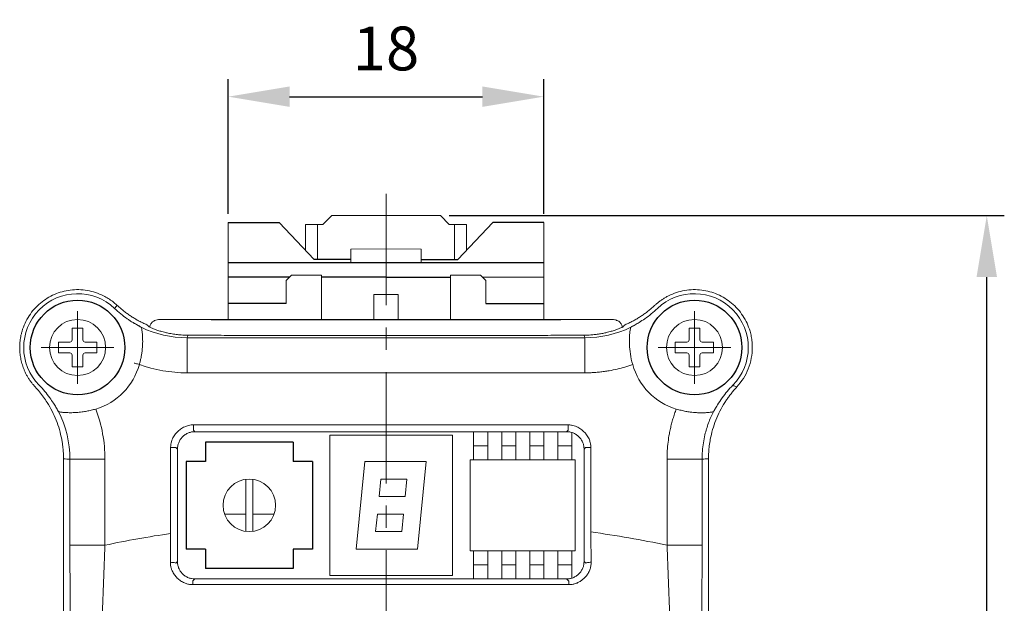
# Model space of a CAD drawing. Units: millimetres. Extents: x 415 to 3084, y 22 to 1184.
# Drawn here: x 2734 to 2790, y 1060 to 1093 of the extents above; entities that cross this region are included whole.
import ezdxf

# ---------------------------------------------------------------- set-up
doc = ezdxf.new("R2010")
doc.units = ezdxf.units.MM
doc.header["$PDSIZE"] = -1
doc.linetypes.add('CENTER', pattern=[10.16, 6.35, -1.27, 1.27, -1.27])
doc.layers.add('DIM', color=3, linetype='Continuous')
doc.styles.get("Standard").update_dxf_attribs({"font": 'romans.shx', "width": 0.8, "oblique": 10, "bigfont": 'whgtxt.shx'})
doc.dimstyles.new('ISO-25', dxfattribs={"dimtxt": 2.5, "dimasz": 2.5, "dimexe": 1.25, "dimexo": 0.625, "dimtad": 1, "dimtxsty": 'Standard', "dimcen": 2.5, "dimadec": 0, "dimazin": 0, "dimtfac": 1, "dimtmove": 0, "dimatfit": 3, "dimfxl": 0, "dimarcsym": 0})

# ---------------------------------------------------------------- blocks, each defined once
blk = doc.blocks.new('*D12')
at = {"layer": 'Defpoints', "color": 0}
for p in [(2757.689, 1081.954), (2788.866, 1081.954), (2770.491, 1009.033)]:
    blk.add_point(p, dxfattribs=at)
at = {"layer": 'DIM', "color": 8, "lineweight": -2}
for p, q in [((2758.189, 1081.954), (2789.866, 1081.954)), ((2788.866, 1012.533), (2788.866, 1078.454)), ((2770.991, 1009.033), (2789.866, 1009.033))]:
    blk.add_line(p, q, dxfattribs=at)
at = {"layer": 'DIM', "color": 8}
for points in [[(2788.282, 1078.454), (2789.449, 1078.454), (2788.866, 1081.954)], [(2788.282, 1012.533), (2789.449, 1012.533), (2788.866, 1009.033)]]:
    blk.add_solid(points, dxfattribs=at)
at = {"layer": 'DIM', "color": 0, "insert": (2786.116, 1045.493), "char_height": 2.5, "attachment_point": 5, "rotation": 90}
blk.add_mtext('\\A1;72.9', dxfattribs=at)
blk = doc.blocks.new('*D13')
at = {"layer": 'Defpoints', "color": 0}
for p in [(2763.589, 1088.739), (2745.589, 1081.555), (2763.589, 1081.556)]:
    blk.add_point(p, dxfattribs=at)
at = {"layer": 'DIM', "color": 8, "lineweight": -2}
for p, q in [((2745.589, 1082.055), (2745.589, 1089.739)), ((2763.589, 1082.056), (2763.589, 1089.739)), ((2749.089, 1088.739), (2760.089, 1088.739))]:
    blk.add_line(p, q, dxfattribs=at)
at = {"layer": 'DIM', "color": 8}
for points in [[(2749.089, 1089.322), (2749.089, 1088.156), (2745.589, 1088.739)], [(2760.089, 1089.322), (2760.089, 1088.156), (2763.589, 1088.739)]]:
    blk.add_solid(points, dxfattribs=at)
at = {"layer": 'DIM', "color": 0, "insert": (2754.589, 1091.489), "char_height": 2.5, "attachment_point": 5}
blk.add_mtext('\\A1;18', dxfattribs=at)

msp = doc.modelspace()

# ---------------------------------------------------------------- linework, layer by layer
at = {"color": 1, "linetype": 'CENTER', "lineweight": 0}
for p, q in [((2754.589, 1083.195), (2754.589, 1007)), ((2736.989, 1076.513), (2736.989, 1072.353)), ((2772.189, 1076.513), (2772.189, 1072.353)), ((2739.069, 1074.433), (2734.909, 1074.433)), ((2774.269, 1074.433), (2770.109, 1074.433))]:
    msp.add_line(p, q, dxfattribs=at)
at = {"lineweight": 0}
for p, q in [((2745.589, 1081.555), (2745.589, 1076.033)), ((2749.989, 1081.453), (2750.989, 1081.454)), ((2749.989, 1081.453), (2749.989, 1079.976)), ((2750.689, 1081.454), (2750.689, 1079.45)), ((2750.989, 1081.454), (2751.489, 1081.954)), ((2751.489, 1081.954), (2754.589, 1081.955)), ((2757.689, 1081.954), (2754.589, 1081.955)), ((2758.189, 1081.454), (2757.689, 1081.954)), ((2759.189, 1081.453), (2758.189, 1081.454)), ((2758.489, 1081.454), (2758.489, 1079.451)), ((2759.189, 1081.453), (2759.189, 1079.976)), ((2763.589, 1081.556), (2763.589, 1076.033)), ((2752.588, 1080.051), (2754.589, 1080.052)), ((2752.588, 1079.255), (2752.588, 1080.051)), ((2756.59, 1080.051), (2754.589, 1080.052)), ((2756.59, 1079.255), (2756.59, 1080.051)), ((2748.891, 1078.255), (2749.191, 1078.556)), ((2748.891, 1078.255), (2748.891, 1076.949)), ((2749.191, 1078.556), (2750.913, 1078.556)), ((2750.913, 1078.556), (2750.913, 1076.033)), ((2754.588, 1078.452), (2754.587, 1078.452)), ((2754.589, 1078.452), (2754.588, 1078.452)), ((2754.588, 1078.452), (2754.588, 1078.452)), ((2754.589, 1078.452), (2754.59, 1078.452)), ((2759.986, 1078.558), (2758.264, 1078.558)), ((2758.264, 1078.558), (2758.265, 1076.033)), ((2760.286, 1078.257), (2759.986, 1078.558)), ((2760.286, 1078.257), (2760.287, 1076.951)), ((2753.889, 1077.451), (2754.589, 1077.452)), ((2753.889, 1076.033), (2753.889, 1077.451)), ((2755.288, 1077.452), (2754.588, 1077.452)), ((2755.289, 1077.451), (2754.589, 1077.452)), ((2755.289, 1076.033), (2755.288, 1077.452)), ((2755.289, 1076.033), (2755.289, 1077.451)), ((2759.589, 1069.633), (2759.589, 1068.033)), ((2760.389, 1069.633), (2760.389, 1068.033)), ((2761.189, 1069.633), (2761.189, 1068.033)), ((2761.989, 1069.633), (2761.989, 1068.033)), ((2762.789, 1069.633), (2762.789, 1068.033)), ((2763.589, 1069.633), (2763.589, 1068.033)), ((2764.389, 1069.633), (2764.389, 1068.033)), ((2751.389, 1069.433), (2751.389, 1061.433)), ((2751.389, 1069.433), (2758.389, 1069.433)), ((2758.389, 1069.433), (2758.389, 1061.433)), ((2765.189, 1069.587), (2765.189, 1068.033)), ((2759.589, 1068.833), (2760.389, 1068.833)), ((2761.189, 1068.833), (2761.989, 1068.833)), ((2762.789, 1068.833), (2763.589, 1068.833)), ((2764.389, 1068.833), (2765.189, 1068.833)), ((2752.889, 1062.933), (2753.389, 1067.933)), ((2753.389, 1067.933), (2756.889, 1067.933)), ((2756.889, 1067.933), (2756.389, 1062.933)), ((2759.389, 1068.033), (2759.389, 1062.833)), ((2759.389, 1068.033), (2765.389, 1068.033)), ((2765.389, 1068.033), (2765.389, 1062.833)), ((2746.589, 1066.92), (2746.589, 1063.946)), ((2746.989, 1066.92), (2746.989, 1063.946)), ((2754.194, 1065.933), (2754.294, 1066.933)), ((2754.294, 1066.933), (2755.784, 1066.933)), ((2755.784, 1066.933), (2755.684, 1065.933)), ((2754.194, 1065.933), (2755.684, 1065.933)), ((2754.589, 1065.761), (2754.589, 1065.761)), ((2754.589, 1065.761), (2754.589, 1065.761)), ((2745.375, 1064.933), (2746.589, 1064.933)), ((2746.989, 1064.933), (2748.203, 1064.933)), ((2753.994, 1063.933), (2754.094, 1064.933)), ((2754.094, 1064.933), (2755.584, 1064.933)), ((2755.584, 1064.933), (2755.484, 1063.933)), ((2753.994, 1063.933), (2755.484, 1063.933)), ((2752.889, 1062.933), (2756.389, 1062.933)), ((2759.389, 1062.833), (2765.389, 1062.833)), ((2759.589, 1062.833), (2759.589, 1061.233)), ((2760.389, 1062.833), (2760.389, 1061.233)), ((2761.189, 1062.833), (2761.189, 1061.233)), ((2761.989, 1062.833), (2761.989, 1061.233)), ((2762.789, 1062.833), (2762.789, 1061.233)), ((2763.589, 1062.833), (2763.589, 1061.233)), ((2764.389, 1062.833), (2764.389, 1061.233)), ((2765.189, 1062.833), (2765.189, 1061.279)), ((2759.589, 1062.033), (2760.389, 1062.033)), ((2761.189, 1062.033), (2761.989, 1062.033)), ((2762.789, 1062.033), (2763.589, 1062.033)), ((2764.389, 1062.033), (2765.189, 1062.033)), ((2751.389, 1061.433), (2758.389, 1061.433))]:
    msp.add_line(p, q, dxfattribs=at)
at = {"ltscale": 0.1}
for p, q in [((2745.589, 1081.555), (2748.489, 1081.555)), ((2750.488, 1079.451), (2748.489, 1081.555)), ((2758.69, 1079.451), (2760.689, 1081.556)), ((2763.589, 1081.556), (2760.689, 1081.556)), ((2763.589, 1079.255), (2745.589, 1079.255)), ((2752.588, 1079.451), (2750.488, 1079.451)), ((2756.59, 1079.451), (2758.69, 1079.451))]:
    msp.add_line(p, q, dxfattribs=at)
for p, q in [((2749.087, 1078.452), (2745.589, 1078.452)), ((2754.59, 1078.452), (2750.913, 1078.452)), ((2754.587, 1078.452), (2758.264, 1078.453)), ((2760.09, 1078.454), (2763.589, 1078.455)), ((2748.891, 1076.949), (2745.589, 1076.949)), ((2760.287, 1076.951), (2763.589, 1076.952)), ((2744.613, 1076.033), (2764.565, 1076.033)), ((2767.725, 1075.99), (2767.732, 1075.987)), ((2744.289, 1069.033), (2744.289, 1067.933)), ((2749.289, 1069.033), (2744.289, 1069.033)), ((2749.289, 1069.033), (2749.289, 1067.933)), ((2743.189, 1067.933), (2743.189, 1062.933)), ((2744.289, 1067.933), (2743.189, 1067.933)), ((2750.389, 1067.933), (2749.289, 1067.933)), ((2750.389, 1067.933), (2750.389, 1062.933)), ((2744.289, 1062.933), (2743.189, 1062.933)), ((2744.289, 1062.933), (2744.289, 1061.833)), ((2749.289, 1062.933), (2749.289, 1061.833)), ((2750.389, 1062.933), (2749.289, 1062.933)), ((2749.289, 1061.833), (2744.289, 1061.833))]:
    msp.add_line(p, q)
at = {"linetype": 'Continuous', "lineweight": 0}
for p, q in [((2736.683, 1075.527), (2737.295, 1075.527)), ((2736.683, 1075.527), (2736.683, 1074.87)), ((2737.295, 1075.527), (2737.295, 1074.87)), ((2771.883, 1075.527), (2772.495, 1075.527)), ((2771.883, 1075.527), (2771.883, 1074.87)), ((2772.495, 1075.527), (2772.495, 1074.87)), ((2735.895, 1074.739), (2735.895, 1074.127)), ((2735.895, 1074.739), (2736.551, 1074.739)), ((2737.426, 1074.739), (2738.083, 1074.739)), ((2738.083, 1074.739), (2738.083, 1074.127)), ((2765.942, 1074.988), (2743.236, 1074.988)), ((2771.095, 1074.739), (2771.095, 1074.127)), ((2771.095, 1074.739), (2771.751, 1074.739)), ((2772.626, 1074.739), (2773.283, 1074.739)), ((2773.283, 1074.739), (2773.283, 1074.127)), ((2735.895, 1074.127), (2736.551, 1074.127)), ((2737.426, 1074.127), (2738.083, 1074.127)), ((2771.095, 1074.127), (2771.751, 1074.127)), ((2772.626, 1074.127), (2773.283, 1074.127)), ((2736.683, 1073.995), (2736.683, 1073.339)), ((2737.295, 1073.995), (2737.295, 1073.339)), ((2771.883, 1073.995), (2771.883, 1073.339)), ((2772.495, 1073.995), (2772.495, 1073.339)), ((2736.683, 1073.339), (2737.295, 1073.339)), ((2743.236, 1072.988), (2765.942, 1072.988)), ((2771.883, 1073.339), (2772.495, 1073.339)), ((2764.98, 1070.022), (2743.598, 1070.022)), ((2743.598, 1069.723), (2743.688, 1069.633)), ((2764.89, 1069.633), (2743.688, 1069.633)), ((2764.98, 1069.723), (2764.89, 1069.633)), ((2742.299, 1068.724), (2742.299, 1063.827)), ((2742.599, 1068.724), (2742.689, 1068.634)), ((2742.689, 1068.634), (2742.689, 1062.232)), ((2765.979, 1068.724), (2765.889, 1068.634)), ((2765.889, 1062.232), (2765.889, 1068.634)), ((2766.278, 1063.912), (2766.278, 1068.724)), ((2736.189, 1052.065), (2736.189, 1068.089)), ((2736.189, 1052.065), (2736.189, 1068.089)), ((2736.557, 1068.06), (2736.557, 1063.157)), ((2738.556, 1063.157), (2738.556, 1068.06)), ((2772.621, 1068.06), (2770.622, 1068.06)), ((2770.622, 1068.06), (2770.622, 1063.157)), ((2772.621, 1063.157), (2772.621, 1068.06)), ((2772.989, 1068.089), (2772.989, 1052.065)), ((2772.989, 1068.089), (2772.989, 1052.065)), ((2742.689, 1062.232), (2742.592, 1062.135)), ((2765.987, 1062.134), (2765.889, 1062.232)), ((2743.688, 1061.233), (2743.572, 1061.118)), ((2743.688, 1061.233), (2764.89, 1061.233))]:
    msp.add_line(p, q, dxfattribs=at)
at = {"lineweight": 0, "ltscale": 0.003179}
msp.add_line((2764.89, 1069.633), (2764.98, 1069.723), dxfattribs=at)
for centre in [(2736.989, 1074.433), (2772.189, 1074.433)]:
    msp.add_circle(centre, 2.7)
at = {"lineweight": 0}
for centre, radius in [((2736.989, 1074.433), 1.6), ((2772.189, 1074.433), 1.6), ((2746.789, 1065.433), 1.5)]:
    msp.add_circle(centre, radius, dxfattribs=at)
at = {"linetype": 'Continuous', "lineweight": 0}
for centre, radius, start, end in [((2736.989, 1074.433), 3.07, 46.4126, 224.6319), ((2772.189, 1074.433), 3.07, 315.3681, 133.5874), ((2736.551, 1074.87), 0.131, 270, 0), ((2737.426, 1074.87), 0.131, 180, 270), ((2771.751, 1074.87), 0.131, 270, 0), ((2772.626, 1074.87), 0.131, 180, 270), ((2736.551, 1073.995), 0.131, 0, 90), ((2737.426, 1073.995), 0.131, 90, 180), ((2771.751, 1073.995), 0.131, 0, 90), ((2772.626, 1073.995), 0.131, 90, 180)]:
    msp.add_arc(centre, radius, start, end, dxfattribs=at)
for points, knots in [([(2733.689, 1074.433), (2733.69, 1074.496), (2733.692, 1074.621), (2733.709, 1074.807), (2733.735, 1074.993), (2733.772, 1075.176), (2733.845, 1075.455), (2733.981, 1075.82), (2734.219, 1076.249), (2734.518, 1076.638), (2734.977, 1077.082), (2735.656, 1077.501), (2736.424, 1077.711), (2737.062, 1077.745), (2737.55, 1077.697), (2738.026, 1077.579), (2738.425, 1077.413), (2738.748, 1077.23), (2739.006, 1077.053), (2739.162, 1076.915), (2739.24, 1076.846)], [0, 0, 0, 0, 0.0245812, 0.0490387, 0.0734514, 0.097899, 0.1224605, 0.1862988, 0.2502054, 0.3140437, 0.3779503, 0.5000142, 0.622078, 0.6859164, 0.749823, 0.8136613, 0.8775679, 0.918395, 0.959083, 1, 1, 1, 1]), ([(2769.938, 1076.846), (2769.984, 1076.888), (2770.077, 1076.972), (2770.225, 1077.087), (2770.378, 1077.194), (2770.538, 1077.292), (2770.791, 1077.429), (2771.151, 1077.579), (2771.627, 1077.697), (2772.116, 1077.745), (2772.754, 1077.711), (2773.522, 1077.501), (2774.2, 1077.082), (2774.66, 1076.639), (2774.958, 1076.249), (2775.197, 1075.82), (2775.348, 1075.416), (2775.435, 1075.055), (2775.481, 1074.746), (2775.486, 1074.537), (2775.489, 1074.433)], [0, 0, 0, 0, 0.024581, 0.049039, 0.073451, 0.097899, 0.122461, 0.186299, 0.250206, 0.314045, 0.377952, 0.500016, 0.622079, 0.685917, 0.749824, 0.813662, 0.877568, 0.918395, 0.959083, 1, 1, 1, 1]), ([(2739.24, 1076.846), (2739.298, 1076.793), (2739.413, 1076.688), (2739.593, 1076.539), (2739.778, 1076.397), (2739.967, 1076.264), (2740.162, 1076.137), (2740.361, 1076.019), (2740.565, 1075.908), (2740.774, 1075.804), (2740.917, 1075.741), (2740.989, 1075.71)], [0, 0, 0, 0, 0.111899, 0.223209, 0.334096, 0.444729, 0.555277, 0.665909, 0.776796, 0.888104, 1, 1, 1, 1]), ([(2769.936, 1076.848), (2769.878, 1076.795), (2769.762, 1076.69), (2769.582, 1076.54), (2769.396, 1076.398), (2769.206, 1076.263), (2769.01, 1076.136), (2768.811, 1076.017), (2768.607, 1075.906), (2768.4, 1075.803), (2768.259, 1075.741), (2768.189, 1075.71)], [0, 0, 0, 0, 0.112129, 0.224003, 0.335622, 0.446988, 0.558099, 0.668955, 0.779558, 0.889906, 1, 1, 1, 1]), ([(2769.936, 1076.848), (2769.878, 1076.795), (2769.762, 1076.69), (2769.582, 1076.54), (2769.396, 1076.398), (2769.206, 1076.263), (2769.01, 1076.136), (2768.811, 1076.017), (2768.607, 1075.906), (2768.4, 1075.803), (2768.259, 1075.741), (2768.189, 1075.71)], [0, 0, 0, 0, 0.112129, 0.224003, 0.335622, 0.446988, 0.558099, 0.668955, 0.779558, 0.889906, 1, 1, 1, 1]), ([(2739.828, 1076.069), (2739.873, 1076.038), (2739.955, 1075.982), (2740.066, 1075.911), (2740.148, 1075.86), (2740.2, 1075.829), (2740.267, 1075.79), (2740.339, 1075.748), (2740.418, 1075.704), (2740.472, 1075.674), (2740.526, 1075.645), (2740.577, 1075.618), (2740.608, 1075.601), (2740.614, 1075.597), (2740.615, 1075.596)], [0, 0, 0, 0, 0.137401, 0.247927, 0.330298, 0.383513, 0.406931, 0.53477, 0.609117, 0.683362, 0.750382, 0.843357, 0.948924, 1, 1, 1, 1]), ([(2741.386, 1075.964), (2741.333, 1075.934), (2741.224, 1075.873), (2741.124, 1075.731), (2741.11, 1075.629), (2741.105, 1075.592)], [0, 0, 0, 0, 0.369641, 0.769964, 1, 1, 1, 1]), ([(2741.677, 1076.033), (2741.626, 1076.03), (2741.526, 1076.024), (2741.431, 1075.985), (2741.385, 1075.966)], [0, 0, 0, 0, 0.510646, 1, 1, 1, 1]), ([(2767.725, 1075.99), (2767.701, 1075.999), (2767.628, 1076.028), (2767.552, 1076.031), (2767.501, 1076.033)], [0, 0, 0, 0, 0.330424, 1, 1, 1, 1]), ([(2767.731, 1075.987), (2767.748, 1075.983), (2767.825, 1075.959), (2767.949, 1075.871), (2768.054, 1075.731), (2768.068, 1075.629), (2768.073, 1075.591)], [0.2059267, 0.2059267, 0.2059267, 0.2059267, 0.2796712, 0.5593423, 0.8390135, 1, 1, 1, 1]), ([(2768.563, 1075.596), (2768.564, 1075.597), (2768.57, 1075.601), (2768.597, 1075.616), (2768.643, 1075.641), (2768.708, 1075.676), (2768.797, 1075.725), (2768.918, 1075.794), (2769.101, 1075.902), (2769.245, 1075.998), (2769.35, 1076.069)], [0, 0, 0, 0, 0.04711, 0.149238, 0.229051, 0.301806, 0.445489, 0.56886, 0.686318, 1, 1, 1, 1]), ([(2740.624, 1075.586), (2740.625, 1075.585), (2740.627, 1075.582), (2740.631, 1075.572), (2740.638, 1075.549), (2740.647, 1075.5), (2740.664, 1075.406), (2740.679, 1075.29), (2740.694, 1075.145), (2740.704, 1074.977), (2740.707, 1074.789), (2740.703, 1074.651), (2740.701, 1074.589)], [0, 0, 0, 0, 0.040477, 0.085105, 0.13392, 0.259192, 0.373438, 0.506925, 0.618297, 0.747466, 0.886766, 1, 1, 1, 1]), ([(2742.905, 1075.151), (2742.856, 1075.155), (2742.756, 1075.163), (2742.608, 1075.18), (2742.459, 1075.2), (2742.308, 1075.225), (2742.174, 1075.25), (2742.052, 1075.277), (2741.933, 1075.305), (2741.765, 1075.35), (2741.544, 1075.416), (2741.334, 1075.492), (2741.188, 1075.553), (2741.103, 1075.592), (2741.053, 1075.617), (2741.045, 1075.624), (2741.041, 1075.628)], [0, 0, 0, 0, 0.046139, 0.094224, 0.144277, 0.196319, 0.250366, 0.290276, 0.333708, 0.391313, 0.500278, 0.640729, 0.750159, 0.83683, 0.920069, 1, 1, 1, 1]), ([(2768.137, 1075.628), (2768.135, 1075.626), (2768.132, 1075.622), (2768.113, 1075.612), (2768.085, 1075.597), (2768.045, 1075.578), (2767.975, 1075.547), (2767.844, 1075.492), (2767.634, 1075.416), (2767.413, 1075.35), (2767.245, 1075.305), (2767.126, 1075.277), (2766.974, 1075.244), (2766.774, 1075.207), (2766.525, 1075.172), (2766.355, 1075.158), (2766.273, 1075.151)], [0, 0, 0, 0, 0.047579, 0.096334, 0.146293, 0.197482, 0.249926, 0.359344, 0.499806, 0.608786, 0.666375, 0.709793, 0.749717, 0.838725, 0.922122, 1, 1, 1, 1]), ([(2768.477, 1074.589), (2768.464, 1074.872), (2768.478, 1075.103), (2768.508, 1075.366), (2768.519, 1075.439), (2768.54, 1075.547), (2768.549, 1075.58), (2768.554, 1075.586)], [0, 0, 0, 0, 0.5, 0.5, 0.75, 0.75, 1, 1, 1, 1]), ([(2743.236, 1074.988), (2743.236, 1074.983), (2743.236, 1074.928), (2743.236, 1074.724), (2743.236, 1074.575), (2743.236, 1074.205), (2743.236, 1073.985), (2743.236, 1073.506), (2743.236, 1073.247), (2743.236, 1072.988)], [0, 0, 0, 0, 0.25, 0.25, 0.5, 0.5, 0.75, 0.75, 1, 1, 1, 1]), ([(2765.883, 1075.137), (2765.673, 1075.135), (2765.254, 1075.133), (2764.621, 1075.131), (2763.985, 1075.128), (2763.347, 1075.125), (2762.708, 1075.123), (2762.066, 1075.121), (2761.422, 1075.119), (2760.776, 1075.117), (2760.129, 1075.116), (2759.481, 1075.114), (2758.831, 1075.113), (2758.18, 1075.112), (2757.528, 1075.111), (2756.876, 1075.11), (2756.223, 1075.11), (2755.57, 1075.109), (2754.916, 1075.109), (2754.262, 1075.109), (2753.609, 1075.109), (2752.955, 1075.11), (2752.302, 1075.11), (2751.65, 1075.111), (2750.998, 1075.112), (2750.347, 1075.113), (2749.698, 1075.114), (2749.049, 1075.116), (2748.402, 1075.117), (2747.756, 1075.119), (2747.112, 1075.121), (2746.47, 1075.123), (2745.831, 1075.125), (2745.193, 1075.128), (2744.557, 1075.131), (2743.924, 1075.133), (2743.505, 1075.136), (2743.295, 1075.137)], [0, 0, 0, 0, 0.028571, 0.057143, 0.085714, 0.114285, 0.142856, 0.171428, 0.199999, 0.22857, 0.257141, 0.285713, 0.314284, 0.342855, 0.371426, 0.399997, 0.428569, 0.45714, 0.485711, 0.514283, 0.542854, 0.571425, 0.599997, 0.628568, 0.65714, 0.685711, 0.714283, 0.742854, 0.771426, 0.799997, 0.828569, 0.857141, 0.885712, 0.914284, 0.942856, 0.971428, 1, 1, 1, 1]), ([(2765.942, 1074.988), (2765.942, 1074.983), (2765.942, 1074.928), (2765.942, 1074.724), (2765.942, 1074.575), (2765.942, 1074.205), (2765.942, 1073.985), (2765.942, 1073.506), (2765.942, 1073.247), (2765.942, 1072.988)], [0, 0, 0, 0, 0.25, 0.25, 0.5, 0.5, 0.75, 0.75, 1, 1, 1, 1]), ([(2734.575, 1072.181), (2734.536, 1072.225), (2734.456, 1072.313), (2734.346, 1072.452), (2734.244, 1072.596), (2734.15, 1072.745), (2734.064, 1072.899), (2733.987, 1073.059), (2733.9, 1073.263), (2733.814, 1073.515), (2733.742, 1073.816), (2733.697, 1074.123), (2733.692, 1074.329), (2733.689, 1074.433)], [0, 0, 0, 0, 0.071949, 0.143384, 0.214509, 0.285532, 0.35666, 0.428101, 0.50006, 0.625489, 0.74988, 0.874347, 1, 1, 1, 1]), ([(2740.701, 1074.589), (2740.699, 1074.553), (2740.695, 1074.481), (2740.686, 1074.371), (2740.675, 1074.261), (2740.661, 1074.152), (2740.642, 1074.017), (2740.612, 1073.852), (2740.569, 1073.659), (2740.534, 1073.529), (2740.516, 1073.465)], [0, 0, 0, 0, 0.1055373, 0.208511, 0.3089286, 0.4068024, 0.502151, 0.6674038, 0.8332754, 1, 1, 1, 1]), ([(2768.662, 1073.465), (2768.604, 1073.667), (2768.56, 1073.87), (2768.501, 1074.251), (2768.484, 1074.428), (2768.477, 1074.589)], [0, 0, 0, 0, 0.5, 0.5, 1, 1, 1, 1]), ([(2774.602, 1072.182), (2774.884, 1072.484), (2775.108, 1072.839), (2775.411, 1073.607), (2775.489, 1074.02), (2775.489, 1074.433)], [0, 0, 0, 0, 0.5, 0.5, 1, 1, 1, 1]), ([(2775.489, 1074.433), (2775.489, 1074.02), (2775.411, 1073.607), (2775.108, 1072.839), (2774.884, 1072.484), (2774.602, 1072.182)], [0, 0, 0, 0, 0.5, 0.5, 1, 1, 1, 1]), ([(2740.227, 1073.544), (2740.229, 1073.544), (2740.26, 1073.535), (2740.368, 1073.505), (2740.441, 1073.485), (2740.516, 1073.465)], [0, 0, 0, 0, 0.5, 0.5, 1, 1, 1, 1]), ([(2765.942, 1072.988), (2766.035, 1072.989), (2766.22, 1072.991), (2766.497, 1073.006), (2766.773, 1073.03), (2767.049, 1073.064), (2767.384, 1073.116), (2767.776, 1073.197), (2768.224, 1073.315), (2768.516, 1073.415), (2768.662, 1073.465)], [0, 0, 0, 0, 0.100156, 0.200115, 0.299998, 0.399925, 0.500017, 0.66664, 0.833115, 1, 1, 1, 1]), ([(2736.189, 1068.089), (2736.188, 1068.164), (2736.187, 1068.313), (2736.174, 1068.535), (2736.153, 1068.757), (2736.124, 1068.979), (2736.068, 1069.312), (2735.963, 1069.753), (2735.779, 1070.291), (2735.546, 1070.81), (2735.297, 1071.247), (2735.051, 1071.609), (2734.825, 1071.905), (2734.659, 1072.089), (2734.575, 1072.181)], [0, 0, 0, 0, 0.049645, 0.09918, 0.148671, 0.198189, 0.247802, 0.373834, 0.499988, 0.626028, 0.752187, 0.834793, 0.917291, 1, 1, 1, 1]), ([(2774.603, 1072.181), (2774.553, 1072.126), (2774.452, 1072.016), (2774.31, 1071.844), (2774.173, 1071.668), (2774.043, 1071.486), (2773.857, 1071.204), (2773.632, 1070.81), (2773.399, 1070.292), (2773.215, 1069.753), (2773.098, 1069.264), (2773.031, 1068.832), (2772.995, 1068.461), (2772.991, 1068.213), (2772.988, 1068.089)], [0, 0, 0, 0, 0.049634, 0.099166, 0.148664, 0.198196, 0.247831, 0.373876, 0.500035, 0.626075, 0.752227, 0.834822, 0.917307, 1, 1, 1, 1]), ([(2735.896, 1070.785), (2735.894, 1070.787), (2735.89, 1070.792), (2735.874, 1070.82), (2735.848, 1070.864), (2735.812, 1070.929), (2735.761, 1071.016), (2735.688, 1071.139), (2735.575, 1071.322), (2735.475, 1071.465), (2735.405, 1071.565)], [0, 0, 0, 0, 0.048132, 0.148084, 0.227657, 0.299802, 0.443012, 0.566347, 0.697059, 1, 1, 1, 1]), ([(2773.772, 1071.565), (2773.744, 1071.525), (2773.631, 1071.365), (2773.497, 1071.152), (2773.391, 1070.971), (2773.347, 1070.895), (2773.318, 1070.844), (2773.3, 1070.812), (2773.287, 1070.791), (2773.283, 1070.787), (2773.282, 1070.785)], [0, 0, 0, 0, 0.122196, 0.492307, 0.614461, 0.743126, 0.800748, 0.872382, 0.948984, 1, 1, 1, 1]), ([(2738.026, 1070.925), (2737.983, 1070.913), (2737.899, 1070.887), (2737.77, 1070.855), (2737.64, 1070.825), (2737.51, 1070.799), (2737.379, 1070.777), (2737.181, 1070.748), (2736.901, 1070.723), (2736.634, 1070.714), (2736.437, 1070.717), (2736.31, 1070.722), (2736.197, 1070.731), (2736.097, 1070.74), (2736.015, 1070.751), (2735.956, 1070.762), (2735.919, 1070.771), (2735.911, 1070.774), (2735.907, 1070.776)], [0, 0, 0, 0, 0.041416, 0.083325, 0.12576, 0.168751, 0.212323, 0.256493, 0.370244, 0.508209, 0.570731, 0.633159, 0.695724, 0.756679, 0.825031, 0.888261, 0.946526, 1, 1, 1, 1]), ([(2771.152, 1070.925), (2771.118, 1070.833), (2771.05, 1070.65), (2770.961, 1070.371), (2770.881, 1070.089), (2770.812, 1069.805), (2770.741, 1069.454), (2770.677, 1069.035), (2770.63, 1068.549), (2770.625, 1068.223), (2770.622, 1068.06)], [0, 0, 0, 0, 0.100167, 0.200118, 0.299985, 0.399905, 0.50001, 0.666654, 0.83311, 1, 1, 1, 1]), ([(2771.152, 1070.925), (2771.198, 1070.912), (2771.288, 1070.885), (2771.423, 1070.85), (2771.557, 1070.819), (2771.688, 1070.792), (2771.816, 1070.77), (2771.963, 1070.749), (2772.125, 1070.731), (2772.288, 1070.717), (2772.45, 1070.709), (2772.65, 1070.708), (2772.878, 1070.719), (2773.04, 1070.734), (2773.148, 1070.748), (2773.215, 1070.76), (2773.259, 1070.77), (2773.268, 1070.774), (2773.271, 1070.776)], [0, 0, 0, 0, 0.044494, 0.088706, 0.132521, 0.175862, 0.218685, 0.260966, 0.325728, 0.389189, 0.440074, 0.513472, 0.635296, 0.757307, 0.79775, 0.878751, 0.95286, 1, 1, 1, 1]), ([(2773.271, 1070.776), (2773.245, 1070.723), (2773.193, 1070.618), (2773.096, 1070.404), (2772.986, 1070.131), (2772.875, 1069.797), (2772.772, 1069.419), (2772.689, 1068.997), (2772.632, 1068.53), (2772.625, 1068.217), (2772.621, 1068.06)], [0, 0, 0, 0, 0.062497, 0.124993, 0.249979, 0.375463, 0.500002, 0.666665, 0.833331, 1, 1, 1, 1]), ([(2742.299, 1068.724), (2742.3, 1068.754), (2742.302, 1068.821), (2742.317, 1068.934), (2742.349, 1069.07), (2742.416, 1069.252), (2742.528, 1069.447), (2742.687, 1069.633), (2742.873, 1069.793), (2743.082, 1069.914), (2743.291, 1069.986), (2743.458, 1070.018), (2743.556, 1070.021), (2743.598, 1070.022)], [0, 0, 0, 0, 0.043785, 0.100117, 0.168907, 0.250038, 0.387295, 0.499653, 0.611575, 0.749408, 0.854369, 0.937982, 1, 1, 1, 1]), ([(2743.688, 1069.633), (2743.656, 1069.632), (2743.593, 1069.63), (2743.5, 1069.617), (2743.408, 1069.595), (2743.285, 1069.552), (2743.135, 1069.475), (2742.977, 1069.346), (2742.847, 1069.187), (2742.756, 1069.009), (2742.699, 1068.823), (2742.692, 1068.697), (2742.689, 1068.634)], [0, 0, 0, 0, 0.060438, 0.120282, 0.180068, 0.240331, 0.370074, 0.500129, 0.629844, 0.759928, 0.87968, 1, 1, 1, 1]), ([(2743.598, 1069.723), (2743.598, 1069.727), (2743.598, 1069.761), (2743.598, 1069.871), (2743.598, 1069.947), (2743.598, 1070.022)], [0, 0, 0, 0, 0.5, 0.5, 1, 1, 1, 1]), ([(2765.889, 1068.634), (2765.888, 1068.666), (2765.886, 1068.729), (2765.873, 1068.822), (2765.851, 1068.913), (2765.808, 1069.037), (2765.731, 1069.187), (2765.602, 1069.345), (2765.443, 1069.475), (2765.265, 1069.566), (2765.079, 1069.623), (2764.953, 1069.63), (2764.89, 1069.633)], [0, 0, 0, 0, 0.060438, 0.120282, 0.180068, 0.240331, 0.370074, 0.500129, 0.629844, 0.759928, 0.87968, 1, 1, 1, 1]), ([(2764.98, 1070.022), (2765.01, 1070.022), (2765.077, 1070.02), (2765.19, 1070.005), (2765.326, 1069.973), (2765.508, 1069.906), (2765.703, 1069.794), (2765.889, 1069.635), (2766.049, 1069.449), (2766.17, 1069.24), (2766.242, 1069.031), (2766.274, 1068.864), (2766.277, 1068.766), (2766.278, 1068.724)], [0, 0, 0, 0, 0.043785, 0.100117, 0.168907, 0.250038, 0.387295, 0.499653, 0.611575, 0.749408, 0.854369, 0.937982, 1, 1, 1, 1]), ([(2764.98, 1070.022), (2764.98, 1069.947), (2764.98, 1069.871), (2764.98, 1069.761), (2764.98, 1069.727), (2764.98, 1069.723)], [0, 0, 0, 0, 0.5, 0.5, 1, 1, 1, 1]), ([(2742.299, 1068.724), (2742.375, 1068.724), (2742.451, 1068.724), (2742.561, 1068.724), (2742.595, 1068.724), (2742.599, 1068.724)], [0, 0, 0, 0, 0.5, 0.5, 1, 1, 1, 1]), ([(2765.979, 1068.724), (2765.983, 1068.724), (2766.017, 1068.724), (2766.127, 1068.724), (2766.203, 1068.724), (2766.278, 1068.724)], [0, 0, 0, 0, 0.5, 0.5, 1, 1, 1, 1]), ([(2736.189, 1068.089), (2736.25, 1068.084), (2736.373, 1068.072), (2736.496, 1068.064), (2736.557, 1068.06)], [0, 0, 0, 0, 0.499438, 1, 1, 1, 1]), ([(2738.556, 1068.06), (2738.299, 1068.06), (2738.041, 1068.06), (2737.565, 1068.06), (2737.345, 1068.06), (2736.976, 1068.06), (2736.827, 1068.06), (2736.621, 1068.06), (2736.564, 1068.06), (2736.557, 1068.06)], [0, 0, 0, 0, 0.25, 0.25, 0.5, 0.5, 0.75, 0.75, 1, 1, 1, 1]), ([(2742.285, 1062.182), (2742.287, 1062.275), (2742.289, 1062.461), (2742.292, 1062.74), (2742.294, 1063.016), (2742.297, 1063.289), (2742.298, 1063.559), (2742.299, 1063.738), (2742.299, 1063.827)], [0, 0, 0, 0, 0.1716857, 0.3413829, 0.509077, 0.6747537, 0.8383992, 1, 1, 1, 1]), ([(2766.278, 1063.912), (2766.279, 1063.819), (2766.28, 1063.631), (2766.281, 1063.347), (2766.284, 1063.06), (2766.286, 1062.77), (2766.289, 1062.477), (2766.292, 1062.282), (2766.293, 1062.183)], [0, 0, 0, 0, 0.161399, 0.324923, 0.490559, 0.658293, 0.828112, 1, 1, 1, 1]), ([(2736.557, 1063.157), (2736.557, 1063.045), (2736.557, 1062.795), (2736.558, 1062.383), (2736.558, 1061.897), (2736.56, 1061.339), (2736.564, 1060.503), (2736.57, 1059.517), (2736.58, 1058.407), (2736.593, 1057.359), (2736.605, 1056.493), (2736.617, 1055.812), (2736.626, 1055.335), (2736.636, 1054.875), (2736.643, 1054.584), (2736.646, 1054.438)], [0, 0, 0, 0, 0.035163, 0.07822, 0.129116, 0.187786, 0.254153, 0.394575, 0.505074, 0.621777, 0.753557, 0.815443, 0.877138, 0.938652, 1, 1, 1, 1]), ([(2736.557, 1063.157), (2736.564, 1063.157), (2736.621, 1063.157), (2736.827, 1063.157), (2736.976, 1063.157), (2737.345, 1063.157), (2737.565, 1063.157), (2738.041, 1063.157), (2738.299, 1063.157), (2738.556, 1063.157)], [0, 0, 0, 0, 0.25, 0.25, 0.5, 0.5, 0.75, 0.75, 1, 1, 1, 1]), ([(2738.556, 1063.157), (2738.501, 1061.772), (2738.45, 1060.404), (2738.36, 1057.89), (2738.321, 1056.743), (2738.293, 1055.775)], [0, 0, 0, 0, 0.5, 0.5, 1, 1, 1, 1]), ([(2770.885, 1055.775), (2770.856, 1056.743), (2770.818, 1057.89), (2770.728, 1060.404), (2770.676, 1061.772), (2770.622, 1063.157)], [0, 0, 0, 0, 0.5, 0.5, 1, 1, 1, 1]), ([(2772.621, 1063.157), (2772.614, 1063.157), (2772.557, 1063.157), (2772.351, 1063.157), (2772.202, 1063.157), (2771.833, 1063.157), (2771.613, 1063.157), (2771.136, 1063.157), (2770.879, 1063.157), (2770.622, 1063.157)], [0, 0, 0, 0, 0.25, 0.25, 0.5, 0.5, 0.75, 0.75, 1, 1, 1, 1]), ([(2772.532, 1054.438), (2772.534, 1054.521), (2772.539, 1054.728), (2772.547, 1055.115), (2772.558, 1055.651), (2772.571, 1056.42), (2772.585, 1057.36), (2772.597, 1058.41), (2772.608, 1059.519), (2772.614, 1060.495), (2772.618, 1061.335), (2772.62, 1061.938), (2772.621, 1062.546), (2772.621, 1062.953), (2772.621, 1063.157)], [0, 0, 0, 0, 0.035148, 0.087857, 0.158255, 0.246536, 0.378464, 0.49508, 0.605842, 0.745991, 0.80918, 0.872581, 0.93619, 1, 1, 1, 1]), ([(2743.561, 1060.907), (2743.529, 1060.908), (2743.465, 1060.909), (2743.37, 1060.922), (2743.275, 1060.942), (2743.18, 1060.97), (2743.042, 1061.024), (2742.866, 1061.12), (2742.672, 1061.278), (2742.508, 1061.467), (2742.396, 1061.662), (2742.327, 1061.847), (2742.29, 1062.013), (2742.287, 1062.125), (2742.285, 1062.182)], [0, 0, 0, 0, 0.047341, 0.094863, 0.142946, 0.19195, 0.242212, 0.365863, 0.491663, 0.618954, 0.744362, 0.830885, 0.915475, 1, 1, 1, 1]), ([(2742.592, 1062.135), (2742.588, 1062.147), (2742.553, 1062.159), (2742.44, 1062.176), (2742.363, 1062.181), (2742.285, 1062.182)], [0, 0, 0, 0, 0.5, 0.5, 1, 1, 1, 1]), ([(2742.689, 1062.232), (2742.69, 1062.2), (2742.692, 1062.137), (2742.705, 1062.044), (2742.727, 1061.952), (2742.769, 1061.829), (2742.847, 1061.679), (2742.976, 1061.521), (2743.135, 1061.391), (2743.312, 1061.3), (2743.499, 1061.243), (2743.625, 1061.236), (2743.688, 1061.233)], [0, 0, 0, 0, 0.060438, 0.120282, 0.180068, 0.240331, 0.370074, 0.500129, 0.629844, 0.759928, 0.87968, 1, 1, 1, 1]), ([(2764.89, 1061.233), (2764.922, 1061.234), (2764.985, 1061.236), (2765.078, 1061.249), (2765.17, 1061.271), (2765.293, 1061.313), (2765.443, 1061.391), (2765.601, 1061.52), (2765.731, 1061.679), (2765.822, 1061.856), (2765.879, 1062.043), (2765.886, 1062.169), (2765.889, 1062.232)], [0, 0, 0, 0, 0.060438, 0.120282, 0.180068, 0.240331, 0.370074, 0.500129, 0.629844, 0.759928, 0.87968, 1, 1, 1, 1]), ([(2766.293, 1062.183), (2766.293, 1062.145), (2766.292, 1062.07), (2766.278, 1061.959), (2766.254, 1061.852), (2766.22, 1061.749), (2766.176, 1061.648), (2766.122, 1061.551), (2766.058, 1061.458), (2765.984, 1061.368), (2765.881, 1061.26), (2765.747, 1061.146), (2765.578, 1061.039), (2765.399, 1060.963), (2765.212, 1060.916), (2765.083, 1060.911), (2765.018, 1060.908)], [0, 0, 0, 0, 0.056968, 0.112671, 0.16761, 0.222299, 0.277252, 0.332969, 0.389923, 0.448551, 0.509249, 0.61473, 0.714115, 0.809691, 0.904067, 1, 1, 1, 1]), ([(2765.987, 1062.134), (2765.991, 1062.147), (2766.026, 1062.159), (2766.139, 1062.177), (2766.216, 1062.183), (2766.293, 1062.183)], [0, 0, 0, 0, 0.5, 0.5, 1, 1, 1, 1]), ([(2743.572, 1061.118), (2743.57, 1061.115), (2743.567, 1061.092), (2743.563, 1061.017), (2743.562, 1060.965), (2743.561, 1060.907)], [0, 0, 0, 0, 0.5, 0.5, 1, 1, 1, 1]), ([(2765.018, 1060.908), (2764.455, 1060.909), (2763.296, 1060.91), (2761.505, 1060.912), (2759.399, 1060.914), (2756.983, 1060.914), (2754.287, 1060.915), (2751.595, 1060.914), (2748.874, 1060.913), (2746.207, 1060.911), (2744.416, 1060.908), (2743.561, 1060.907)], [0, 0, 0, 0, 0.078743, 0.16218, 0.250343, 0.373232, 0.499905, 0.627146, 0.749517, 0.880298, 1, 1, 1, 1]), ([(2765.007, 1061.117), (2765.009, 1061.113), (2765.012, 1061.091), (2765.016, 1061.017), (2765.017, 1060.965), (2765.018, 1060.908)], [0, 0, 0, 0, 0.5, 0.5, 1, 1, 1, 1])]:
    msp.add_open_spline(points, degree=3, knots=knots, dxfattribs=at)
for points, degree in [([(2739.24, 1076.846), (2739.196, 1076.782), (2739.151, 1076.719), (2739.105, 1076.656)], 3), ([(2739.105, 1076.656), (2739.33, 1076.442), (2739.572, 1076.245), (2739.828, 1076.069)], 3), ([(2769.35, 1076.069), (2769.606, 1076.245), (2769.848, 1076.442), (2770.073, 1076.656)], 3), ([(2741.59, 1076.011), (2741.59, 1076.011), (2741.59, 1076.01), (2741.59, 1076.01)], 3), ([(2744.613, 1076.033), (2741.68, 1076.033)], 1), ([(2767.497, 1076.033), (2764.565, 1076.033)], 1), ([(2767.588, 1076.01), (2767.588, 1076.01), (2767.588, 1076.011), (2767.588, 1076.011)], 3), ([(2740.624, 1075.586), (2740.621, 1075.589), (2740.618, 1075.592), (2740.615, 1075.596)], 3), ([(2740.624, 1075.586), (2741.435, 1075.194), (2742.335, 1074.988), (2743.236, 1074.988)], 3), ([(2741.041, 1075.628), (2741.023, 1075.655), (2741.006, 1075.683), (2740.989, 1075.71)], 3), ([(2765.942, 1074.988), (2766.843, 1074.988), (2767.743, 1075.194), (2768.554, 1075.586)], 3), ([(2768.189, 1075.71), (2768.172, 1075.683), (2768.154, 1075.655), (2768.137, 1075.628)], 3), ([(2768.189, 1075.71), (2768.188, 1075.708)], 1), ([(2768.563, 1075.596), (2768.56, 1075.592), (2768.557, 1075.589), (2768.554, 1075.586)], 3), ([(2742.905, 1075.151), (2743.035, 1075.142), (2743.165, 1075.137), (2743.295, 1075.137)], 3), ([(2743.236, 1074.988), (2743.255, 1075.037), (2743.275, 1075.087), (2743.295, 1075.136)], 3), ([(2765.883, 1075.137), (2766.013, 1075.137), (2766.143, 1075.142), (2766.273, 1075.151)], 3), ([(2765.883, 1075.136), (2765.903, 1075.087), (2765.923, 1075.037), (2765.942, 1074.988)], 3), ([(2740.516, 1073.465), (2740.181, 1072.244), (2739.239, 1071.284), (2738.026, 1070.925)], 3), ([(2743.236, 1072.988), (2742.311, 1072.988), (2741.386, 1073.15), (2740.516, 1073.465)], 3), ([(2771.152, 1070.925), (2769.939, 1071.284), (2768.997, 1072.244), (2768.662, 1073.465)], 3), ([(2735.405, 1071.565), (2735.224, 1071.817), (2735.023, 1072.055), (2734.805, 1072.276)], 3), ([(2774.373, 1072.276), (2774.155, 1072.055), (2773.954, 1071.817), (2773.772, 1071.565)], 3), ([(2774.602, 1072.182), (2774.525, 1072.211), (2774.448, 1072.243), (2774.373, 1072.276)], 3), ([(2735.896, 1070.785), (2735.899, 1070.782), (2735.903, 1070.779), (2735.907, 1070.776)], 3), ([(2736.557, 1068.06), (2736.557, 1069), (2736.332, 1069.938), (2735.907, 1070.776)], 3), ([(2738.026, 1070.925), (2738.375, 1070.013), (2738.556, 1069.037), (2738.556, 1068.06)], 3), ([(2773.271, 1070.776), (2773.275, 1070.779), (2773.278, 1070.782), (2773.282, 1070.785)], 3), ([(2736.189, 1068.089), (2736.189, 1062.748), (2736.189, 1057.406), (2736.189, 1052.065)], 3), ([(2772.988, 1068.089), (2772.866, 1068.08), (2772.745, 1068.07), (2772.623, 1068.06)], 3), ([(2772.989, 1052.065), (2772.989, 1057.406), (2772.989, 1062.748), (2772.988, 1068.089)], 3), ([(2742.299, 1063.827), (2741.051, 1063.644), (2739.803, 1063.425), (2738.556, 1063.157)], 3), ([(2766.278, 1063.912), (2767.726, 1063.714), (2769.174, 1063.468), (2770.622, 1063.157)], 3), ([(2765.007, 1061.117), (2764.987, 1061.136), (2764.949, 1061.175), (2764.91, 1061.214), (2764.89, 1061.233)], 3)]:
    msp.add_open_spline(points, degree=degree, dxfattribs=at)

# ---------------------------------------------------------------- dimensions: what is measured, and where the dimension line sits
at = {"layer": 'DIM'}
dim = msp.add_linear_dim(base=(2763.589, 1088.739), p1=(2745.589, 1081.555), p2=(2763.589, 1081.556), dimstyle='ISO-25', override={"dimasz": 3.5, "dimexe": 1, "dimexo": 0.5, "dimgap": 1.5, "dimdec": 0, "dimzin": 1, "dimdsep": 46, "dimcen": 2, "dimclrd": 8, "dimclre": 8, "dimtdec": 1, "dimtix": 1, "dimatfit": 0, "dimtolj": 1}, dxfattribs=at)
dim.commit()
dim.dimension.update_dxf_attribs({"geometry": '*D13', "text_midpoint": (2754.589, 1091.489)})
dim = msp.add_linear_dim(base=(2788.866, 1081.954), p1=(2770.491, 1009.033), p2=(2757.689, 1081.954), angle=90, dimstyle='ISO-25', override={"dimasz": 3.5, "dimexe": 1, "dimexo": 0.5, "dimgap": 1.5, "dimdec": 1, "dimzin": 1, "dimdsep": 46, "dimcen": 2, "dimclrd": 8, "dimclre": 8, "dimtdec": 1, "dimtix": 1, "dimatfit": 0, "dimtolj": 1, "dimtzin": 1}, dxfattribs=at)
dim.commit()
dim.dimension.update_dxf_attribs({"geometry": '*D12', "text_midpoint": (2788.866, 1045.493), "dimtype": 160})

doc.saveas('drawing.dxf')
